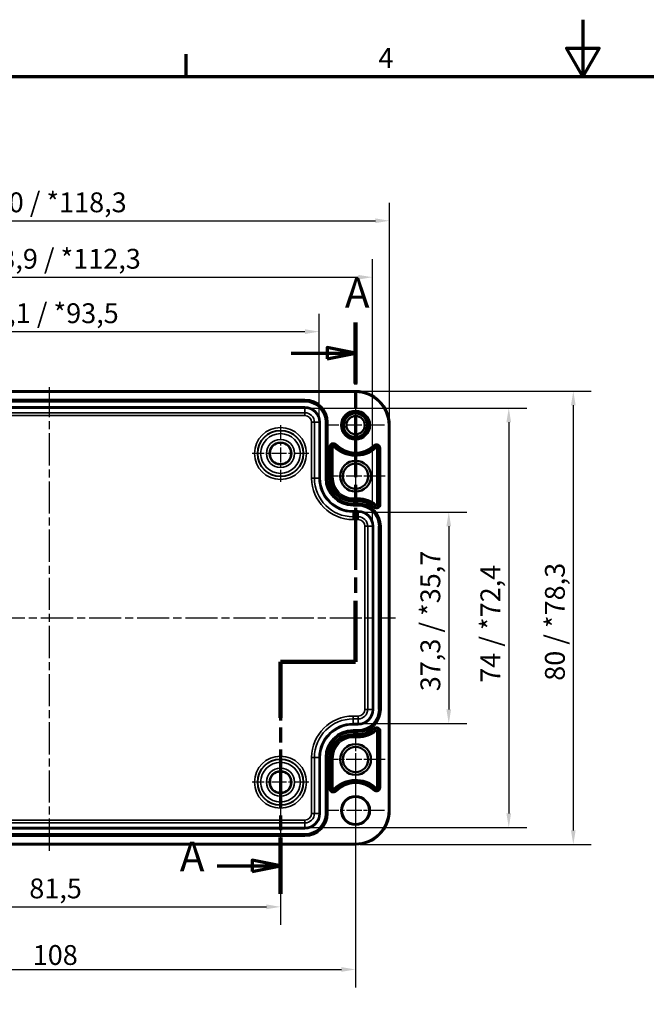
# Model space of a CAD drawing. Units: millimetres. Extents: x 0 to 420, y 0 to 297.
# Drawn here: x 111 to 221, y 123 to 297 of the extents above; entities that cross this region are included whole.
import ezdxf

# ---------------------------------------------------------------- set-up
doc = ezdxf.new("R2010")
doc.units = ezdxf.units.MM
doc.linetypes.add('CHAIN', pattern=[0.3543, 0.2362, -0.0295, 0.0591, -0.0295])
doc.layers.get('0').update_dxf_attribs({"lineweight": 25})
for name, color, linetype, lineweight in [('Bemaßung (ISO)', 7, 'Continuous', 25), ('Mittellinie (ISO)', 7, 'Continuous', 25), ('Mittelpunktmarkierung (ISO)', 7, 'Continuous', 25), ('Rahmen (ISO)', 7, 'Continuous', 70), ('Schnittlinie (ISO)', 7, 'CHAIN', 70), ('Sichtbar (ISO)', 7, 'Continuous', 50), ('Sichtbar schmal (ISO)', 7, 'Continuous', 35)]:
    doc.layers.add(name, color=color, linetype=linetype, lineweight=lineweight)
doc.styles.add('Bezeichnungstext (DIN)', font='isocpeur.ttf')
doc.styles.add('Notiztext (DIN)', font='isocpeur.ttf')
doc.dimstyles.new('Standard (DIN)', dxfattribs={"dimtxt": 3.5, "dimasz": 2.5, "dimexe": 3.175, "dimexo": 0.8, "dimgap": 0.8, "dimtad": 1, "dimrnd": 1e-08, "dimzin": 0, "dimtxsty": 'Notiztext (DIN)', "dimcen": 0.09, "dimdle": 10, "dimclrd": 256, "dimclre": 256, "dimclrt": 256, "dimadec": 0, "dimazin": 0, "dimtfac": 1, "dimtmove": 0, "dimatfit": 3, "dimfxl": 1, "dimtolj": 1, "dimtzin": 0, "dimlwd": -1, "dimlwe": -1, "dimarcsym": 0})

# ---------------------------------------------------------------- blocks, each defined once
blk = doc.blocks.new('Ränder Standardrahmen')
at = {"layer": 'Rahmen (ISO)'}
blk.add_line((140, 287), (140, 290.9), dxfattribs=at)
at = {"layer": 'Rahmen (ISO)', "flags": 128}
for points in [[(210, 297), (210, 287), (207.11, 292), (212.89, 292), (210, 287)], [(10, 10), (10, 287), (410, 287), (410, 10), (10, 10)]]:
    blk.add_lwpolyline(points, dxfattribs=at)
at = {"layer": 'Rahmen (ISO)', "insert": (173.9, 287.4), "char_height": 3.5, "attachment_point": 7, "style": 'Notiztext (DIN)'}
blk.add_mtext('4', dxfattribs=at)
blk = doc.blocks.new('2DTransSchnitt0')
at = {"layer": 'Schnittlinie (ISO)', "linetype": 'CHAIN', "ltscale": 46.182293}
blk.add_line((169.88, 243.56), (169.88, 183.71), dxfattribs=at)
at = {"layer": 'Schnittlinie (ISO)', "linetype": 'Continuous', "lineweight": 140}
for p, q in [((169.88, 243.56), (169.88, 232.8)), ((169.88, 194.47), (169.88, 183.71)), ((169.88, 183.71), (156.63, 183.71)), ((156.63, 183.71), (156.63, 173.79)), ((156.63, 152.67), (156.63, 142.74))]:
    blk.add_line(p, q, dxfattribs=at)
at = {"layer": 'Schnittlinie (ISO)', "linetype": 'Continuous'}
for p, q in [((158.52, 238.18), (164.88, 238.18)), ((169.88, 238.18), (164.88, 239.18)), ((164.88, 239.18), (164.88, 237.18)), ((164.88, 238.18), (169.88, 238.18)), ((164.88, 237.18), (169.88, 238.18)), ((145.46, 147.7), (151.63, 147.7)), ((156.63, 147.7), (151.63, 148.7)), ((151.63, 148.7), (151.63, 146.7)), ((151.63, 147.7), (156.63, 147.7)), ((151.63, 146.7), (156.63, 147.7))]:
    blk.add_line(p, q, dxfattribs=at)
at = {"layer": 'Schnittlinie (ISO)', "linetype": 'CHAIN', "ltscale": 14.723398}
blk.add_line((169.88, 183.71), (156.63, 183.71), dxfattribs=at)
at = {"layer": 'Schnittlinie (ISO)', "linetype": 'CHAIN', "ltscale": 43.812378}
blk.add_line((156.63, 183.71), (156.63, 142.74), dxfattribs=at)
at = {"layer": 'Schnittlinie (ISO)', "linetype": 'Continuous', "flags": 128}
for points in [[(164.88, 237.18), (169.88, 238.18), (164.88, 239.18), (164.88, 237.18)], [(151.63, 146.7), (156.63, 147.7), (151.63, 148.7), (151.63, 146.7)]]:
    blk.add_lwpolyline(points, dxfattribs=at)
at = {"layer": 'Schnittlinie (ISO)'}
for points in [[(164.88, 237.18), (169.88, 238.18), (164.88, 239.18), (164.88, 237.18)], [(151.63, 146.7), (156.63, 147.7), (151.63, 148.7), (151.63, 146.7)]]:
    blk.add_solid(points, dxfattribs=at)
at = {"layer": 'Schnittlinie (ISO)', "char_height": 5.25, "attachment_point": 7, "style": 'Bezeichnungstext (DIN)'}
for insert in [(167.99, 244.53), (138.86, 145.08)]:
    blk.add_mtext('A', dxfattribs=dict(at, insert=insert))
blk = doc.blocks.new('*D7')
at = {"layer": 'Bemaßung (ISO)', "transparency": 16777216}
for p, q in [((75.13, 161.65), (75.13, 137.27)), ((156.63, 161.65), (156.63, 137.27)), ((77.63, 140.45), (154.13, 140.45))]:
    blk.add_line(p, q, dxfattribs=at)
for points in [[(77.63, 140.87), (77.63, 140.03), (75.13, 140.45)], [(154.13, 140.87), (154.13, 140.03), (156.63, 140.45)]]:
    blk.add_solid(points, dxfattribs=at)
at = {"layer": 'Defpoints', "color": 0, "transparency": 16777216}
for p in [(75.13, 162.45), (156.63, 162.45), (156.63, 140.45)]:
    blk.add_point(p, dxfattribs=at)
at = {"layer": 'Bemaßung (ISO)', "transparency": 16777216, "insert": (112.29, 145.45), "char_height": 3.5, "attachment_point": 1, "style": 'Notiztext (DIN)'}
blk.add_mtext('\\A1;81,5', dxfattribs=at)
blk = doc.blocks.new('*D8')
at = {"layer": 'Bemaßung (ISO)', "transparency": 16777216}
for p, q in [((61.88, 165.65), (61.88, 126.22)), ((169.88, 165.65), (169.88, 126.22)), ((64.38, 129.4), (167.38, 129.4))]:
    blk.add_line(p, q, dxfattribs=at)
for points in [[(64.38, 129.81), (64.38, 128.98), (61.88, 129.4)], [(167.38, 129.81), (167.38, 128.98), (169.88, 129.4)]]:
    blk.add_solid(points, dxfattribs=at)
at = {"layer": 'Defpoints', "color": 0, "transparency": 16777216}
for p in [(61.88, 166.45), (169.88, 166.45), (169.88, 129.4)]:
    blk.add_point(p, dxfattribs=at)
at = {"layer": 'Bemaßung (ISO)', "transparency": 16777216, "insert": (112.9, 133.7), "char_height": 3.5, "attachment_point": 1, "style": 'Notiztext (DIN)'}
blk.add_mtext('\\A1;108', dxfattribs=at)
blk = doc.blocks.new('*D12')
at = {"layer": 'Bemaßung (ISO)', "transparency": 16777216}
for p, q in [((171.13, 210.12), (189.5, 210.12)), ((186.33, 207.62), (186.33, 175.28)), ((171.13, 172.78), (189.5, 172.78))]:
    blk.add_line(p, q, dxfattribs=at)
for points in [[(185.91, 207.62), (186.74, 207.62), (186.33, 210.12)], [(185.91, 175.28), (186.74, 175.28), (186.33, 172.78)]]:
    blk.add_solid(points, dxfattribs=at)
at = {"layer": 'Defpoints', "color": 0, "transparency": 16777216}
for p in [(170.33, 210.12), (170.33, 172.78), (186.33, 172.78)]:
    blk.add_point(p, dxfattribs=at)
at = {"layer": 'Bemaßung (ISO)', "transparency": 16777216, "insert": (181.33, 178.5), "char_height": 3.5, "attachment_point": 1, "rotation": 90, "style": 'Notiztext (DIN)'}
blk.add_mtext('\\A1;37,3{ / *35,7}', dxfattribs=at)
blk = doc.blocks.new('*D13')
at = {"layer": 'Bemaßung (ISO)', "transparency": 16777216}
for p, q in [((161.73, 228.47), (200.09, 228.47)), ((196.92, 225.97), (196.92, 156.93)), ((161.73, 154.43), (200.09, 154.43))]:
    blk.add_line(p, q, dxfattribs=at)
for points in [[(196.5, 225.97), (197.33, 225.97), (196.92, 228.47)], [(196.5, 156.93), (197.33, 156.93), (196.92, 154.43)]]:
    blk.add_solid(points, dxfattribs=at)
at = {"layer": 'Defpoints', "color": 0, "transparency": 16777216}
for p in [(160.93, 228.47), (160.93, 154.43), (196.92, 154.43)]:
    blk.add_point(p, dxfattribs=at)
at = {"layer": 'Bemaßung (ISO)', "transparency": 16777216, "insert": (191.92, 179.99), "char_height": 3.5, "attachment_point": 1, "rotation": 90, "style": 'Notiztext (DIN)'}
blk.add_mtext('\\A1;74{ / *72,4}', dxfattribs=at)
blk = doc.blocks.new('*D14')
at = {"layer": 'Bemaßung (ISO)', "transparency": 16777216}
for p, q in [((170.68, 231.45), (211.48, 231.45)), ((208.31, 228.95), (208.31, 153.95)), ((170.68, 151.45), (211.48, 151.45))]:
    blk.add_line(p, q, dxfattribs=at)
for points in [[(207.89, 228.95), (208.72, 228.95), (208.31, 231.45)], [(207.89, 153.95), (208.72, 153.95), (208.31, 151.45)]]:
    blk.add_solid(points, dxfattribs=at)
at = {"layer": 'Defpoints', "color": 0, "transparency": 16777216}
for p in [(169.88, 231.45), (169.88, 151.45), (208.31, 151.45)]:
    blk.add_point(p, dxfattribs=at)
at = {"layer": 'Bemaßung (ISO)', "transparency": 16777216, "insert": (203.31, 180.34), "char_height": 3.5, "attachment_point": 1, "rotation": 90, "style": 'Notiztext (DIN)'}
blk.add_mtext('\\A1;80{ / *78,3}', dxfattribs=at)
blk = doc.blocks.new('*D15')
at = {"layer": 'Bemaßung (ISO)', "transparency": 16777216}
for p, q in [((68.3, 226.75), (68.3, 245.12)), ((163.45, 226.75), (163.45, 245.12)), ((70.8, 241.95), (160.95, 241.95))]:
    blk.add_line(p, q, dxfattribs=at)
for points in [[(70.8, 242.37), (70.8, 241.53), (68.3, 241.95)], [(160.95, 242.37), (160.95, 241.53), (163.45, 241.95)]]:
    blk.add_solid(points, dxfattribs=at)
at = {"layer": 'Defpoints', "color": 0, "transparency": 16777216}
for p in [(163.45, 241.95), (68.3, 225.95), (163.45, 225.95)]:
    blk.add_point(p, dxfattribs=at)
at = {"layer": 'Bemaßung (ISO)', "transparency": 16777216, "insert": (103.28, 246.95), "char_height": 3.5, "attachment_point": 1, "style": 'Notiztext (DIN)'}
blk.add_mtext('\\A1;95,1{ / *93,5}', dxfattribs=at)
blk = doc.blocks.new('*D16')
at = {"layer": 'Bemaßung (ISO)', "transparency": 16777216}
for p, q in [((58.9, 208.4), (58.9, 254.73)), ((172.85, 208.4), (172.85, 254.73)), ((61.4, 251.56), (170.35, 251.56))]:
    blk.add_line(p, q, dxfattribs=at)
for points in [[(61.4, 251.97), (61.4, 251.14), (58.9, 251.56)], [(170.35, 251.97), (170.35, 251.14), (172.85, 251.56)]]:
    blk.add_solid(points, dxfattribs=at)
at = {"layer": 'Defpoints', "color": 0, "transparency": 16777216}
for p in [(172.85, 251.56), (58.9, 207.6), (172.85, 207.6)]:
    blk.add_point(p, dxfattribs=at)
at = {"layer": 'Bemaßung (ISO)', "transparency": 16777216, "insert": (101.88, 256.56), "char_height": 3.5, "attachment_point": 1, "style": 'Notiztext (DIN)'}
blk.add_mtext('\\A1;113,9{ / *112,3}', dxfattribs=at)
blk = doc.blocks.new('*D17')
at = {"layer": 'Bemaßung (ISO)', "transparency": 16777216}
for p, q in [((55.88, 226.25), (55.88, 264.7)), ((175.87, 226.25), (175.87, 264.7)), ((58.38, 261.52), (173.37, 261.52))]:
    blk.add_line(p, q, dxfattribs=at)
for points in [[(58.38, 261.94), (58.38, 261.11), (55.88, 261.52)], [(173.37, 261.94), (173.37, 261.11), (175.87, 261.52)]]:
    blk.add_solid(points, dxfattribs=at)
at = {"layer": 'Defpoints', "color": 0, "transparency": 16777216}
for p in [(175.87, 261.52), (55.88, 225.45), (175.87, 225.45)]:
    blk.add_point(p, dxfattribs=at)
at = {"layer": 'Bemaßung (ISO)', "transparency": 16777216, "insert": (103.36, 266.52), "char_height": 3.5, "attachment_point": 1, "style": 'Notiztext (DIN)'}
blk.add_mtext('\\A1;120{ / *118,3}', dxfattribs=at)

msp = doc.modelspace()

# ---------------------------------------------------------------- linework, layer by layer
at = {"layer": 'Mittellinie (ISO)', "linetype": 'CHAIN', "ltscale": 23.990969}
for p, q in [((115.88, 150.36), (115.88, 232.16)), ((54.84, 191.45), (176.9, 191.45))]:
    msp.add_line(p, q, dxfattribs=at)
at = {"layer": 'Mittelpunktmarkierung (ISO)', "linetype": 'CHAIN', "ltscale": 11.334215}
for p, q in [((169.88, 230.55), (169.88, 220.35)), ((174.98, 225.45), (164.78, 225.45)), ((169.88, 162.55), (169.88, 152.35)), ((174.98, 157.45), (164.78, 157.45))]:
    msp.add_line(p, q, dxfattribs=at)
at = {"layer": 'Mittelpunktmarkierung (ISO)', "linetype": 'CHAIN', "ltscale": 11.092748}
for p, q in [((156.63, 225.44), (156.63, 215.46)), ((161.62, 220.45), (151.64, 220.45)), ((156.63, 167.44), (156.63, 157.46)), ((161.62, 162.45), (151.64, 162.45))]:
    msp.add_line(p, q, dxfattribs=at)
at = {"layer": 'Mittelpunktmarkierung (ISO)', "linetype": 'CHAIN', "ltscale": 11.589999}
for p, q in [((169.88, 221.67), (169.88, 211.23)), ((175.09, 216.45), (164.66, 216.45)), ((169.88, 171.67), (169.88, 161.23)), ((175.09, 166.45), (164.66, 166.45))]:
    msp.add_line(p, q, dxfattribs=at)
at = {"layer": 'Sichtbar (ISO)'}
for p, q in [((61.88, 231.45), (169.88, 231.45)), ((175.87, 225.45), (175.87, 157.45)), ((169.88, 151.45), (61.88, 151.45))]:
    msp.add_line(p, q, dxfattribs=at)
for centre, radius in [((169.88, 225.45), 2.4), ((169.88, 225.45), 2.12), ((169.88, 225.45), 1.62), ((156.63, 220.45), 1.89), ((169.88, 216.45), 2.72), ((169.88, 216.45), 2.22), ((169.88, 166.45), 2.72), ((169.88, 166.45), 2.22), ((156.63, 162.45), 1.89), ((169.88, 157.45), 2.4)]:
    msp.add_circle(centre, radius, dxfattribs=at)
for centre, radius, start, end in [((169.88, 225.45), 6, 0, 90), ((169.88, 225.45), 2.2, 90.8312, 109.1688), ((169.88, 225.45), 2.2, 89.1688, 90.8312), ((169.88, 225.45), 2.2, 70.8312, 89.1688), ((169.88, 225.45), 2.2, 150.8312, 169.1688), ((169.88, 225.45), 2.2, 149.1688, 150.8312), ((169.88, 225.45), 2.2, 130.8312, 149.1688), ((169.88, 225.45), 2.2, 129.1688, 130.8312), ((169.88, 225.45), 2.2, 110.8312, 129.1688), ((169.88, 225.45), 2.2, 109.1688, 110.8312), ((169.88, 225.45), 2.2, 69.1688, 70.8312), ((169.88, 225.45), 2.2, 50.8312, 69.1688), ((169.88, 225.45), 2.2, 49.1688, 50.8312), ((169.88, 225.45), 2.2, 30.8312, 49.1688), ((169.88, 225.45), 2.2, 29.1688, 30.8312), ((169.88, 225.45), 2.2, 10.8312, 29.1688), ((169.88, 225.45), 2.2, 170.8312, 189.1688), ((169.88, 225.45), 2.2, 169.1688, 170.8312), ((169.88, 225.45), 2.2, 189.1688, 190.8312), ((169.88, 225.45), 2.2, 190.8312, 209.1688), ((169.88, 225.45), 2.2, 209.1688, 210.8312), ((169.88, 225.45), 2.2, 210.8312, 229.1688), ((169.88, 225.45), 2.2, 310.8312, 329.1688), ((169.88, 225.45), 2.2, 329.1688, 330.8312), ((169.88, 225.45), 2.2, 330.8312, 349.1688), ((169.88, 225.45), 2.2, 9.1688, 10.8312), ((169.88, 225.45), 2.2, 349.1688, 350.8312), ((169.88, 225.45), 2.2, 350.8312, 9.1688), ((169.88, 225.45), 2.2, 229.1688, 230.8312), ((169.88, 225.45), 2.2, 230.8312, 249.1688), ((169.88, 225.45), 2.2, 249.1688, 250.8312), ((169.88, 225.45), 2.2, 250.8312, 269.1688), ((169.88, 225.45), 2.2, 269.1688, 270.8312), ((169.88, 225.45), 2.2, 270.8312, 289.1688), ((169.88, 225.45), 2.2, 289.1688, 290.8312), ((169.88, 225.45), 2.2, 290.8312, 309.1688), ((169.88, 225.45), 2.2, 309.1688, 310.8312), ((169.88, 157.45), 6, 270, 0)]:
    msp.add_arc(centre, radius, start, end, dxfattribs=at)
for points, weights in [([(169.09, 227.51), (169, 227.57), (168.9, 227.64)], [1, 1.00252341408, 1.00237964084]), ([(169.22, 227.76), (169.18, 227.64), (169.15, 227.53)], [1.00237964084, 1.00252341408, 1]), ([(169.85, 227.65), (169.78, 227.74), (169.71, 227.84)], [1, 1.00252341408, 1.00237964084]), ([(170.05, 227.84), (169.97, 227.74), (169.91, 227.65)], [1.00237964084, 1.00252341408, 1]), ([(170.6, 227.53), (170.57, 227.64), (170.54, 227.76)], [1, 1.00252341408, 1.00237964084]), ([(170.85, 227.64), (170.75, 227.57), (170.66, 227.51)], [1.00237964084, 1.00252341408, 1]), ([(167.55, 226.03), (167.64, 225.94), (167.72, 225.86)], [1.00237964084, 1.00252341408, 1]), ([(167.96, 226.52), (167.84, 226.51), (167.72, 226.5)], [1, 1.00252341408, 1.00237964084]), ([(167.89, 226.79), (167.94, 226.68), (167.99, 226.58)], [1.00237964084, 1.00252341408, 1]), ([(168.44, 227.11), (168.33, 227.14), (168.21, 227.18)], [1, 1.00252341408, 1.00237964084]), ([(168.47, 227.39), (168.48, 227.27), (168.49, 227.16)], [1.00237964084, 1.00252341408, 1]), ([(171.27, 227.16), (171.28, 227.27), (171.29, 227.39)], [1, 1.00252341408, 1.00237964084]), ([(171.54, 227.18), (171.43, 227.14), (171.32, 227.11)], [1.00237964084, 1.00252341408, 1]), ([(171.77, 226.58), (171.81, 226.68), (171.87, 226.79)], [1, 1.00252341408, 1.00237964084]), ([(172.03, 226.5), (171.91, 226.51), (171.8, 226.52)], [1.00237964084, 1.00252341408, 1]), ([(172.04, 225.86), (172.12, 225.94), (172.21, 226.03)], [1, 1.00252341408, 1.00237964084]), ([(167.71, 225.8), (167.6, 225.75), (167.49, 225.7)], [1, 1.00252341408, 1.00237964084]), ([(167.49, 225.2), (167.6, 225.15), (167.71, 225.1)], [1.00237964084, 1.00252341408, 1]), ([(167.72, 225.04), (167.64, 224.96), (167.55, 224.87)], [1, 1.00252341408, 1.00237964084]), ([(167.72, 224.4), (167.84, 224.39), (167.96, 224.38)], [1.00237964084, 1.00252341408, 1]), ([(167.99, 224.32), (167.94, 224.22), (167.89, 224.11)], [1, 1.00252341408, 1.00237964084]), ([(171.87, 224.11), (171.81, 224.22), (171.77, 224.32)], [1.00237964084, 1.00252341408, 1]), ([(171.8, 224.38), (171.91, 224.39), (172.03, 224.4)], [1, 1.00252341408, 1.00237964084]), ([(172.21, 224.87), (172.12, 224.96), (172.04, 225.04)], [1.00237964084, 1.00252341408, 1]), ([(172.26, 225.7), (172.15, 225.75), (172.05, 225.8)], [1.00237964084, 1.00252341408, 1]), ([(172.05, 225.1), (172.15, 225.15), (172.26, 225.2)], [1, 1.00252341408, 1.00237964084]), ([(168.21, 223.72), (168.33, 223.76), (168.44, 223.79)], [1.00237964084, 1.00252341408, 1]), ([(168.49, 223.74), (168.48, 223.63), (168.47, 223.51)], [1, 1.00252341408, 1.00237964084]), ([(168.9, 223.26), (169, 223.33), (169.09, 223.39)], [1.00237964084, 1.00252341408, 1]), ([(169.15, 223.37), (169.18, 223.26), (169.22, 223.14)], [1, 1.00252341408, 1.00237964084]), ([(169.71, 223.06), (169.78, 223.16), (169.85, 223.25)], [1.00237964084, 1.00252341408, 1]), ([(169.91, 223.25), (169.97, 223.16), (170.05, 223.06)], [1, 1.00252341408, 1.00237964084]), ([(170.54, 223.14), (170.57, 223.26), (170.6, 223.37)], [1.00237964084, 1.00252341408, 1]), ([(170.66, 223.39), (170.75, 223.33), (170.85, 223.26)], [1, 1.00252341408, 1.00237964084]), ([(171.29, 223.51), (171.28, 223.63), (171.27, 223.74)], [1.00237964084, 1.00252341408, 1]), ([(171.32, 223.79), (171.43, 223.76), (171.54, 223.72)], [1, 1.00252341408, 1.00237964084])]:
    msp.add_rational_spline(points, weights, degree=2, dxfattribs=at)
at = {"layer": 'Sichtbar schmal (ISO)'}
for p, q in [((61.88, 231.25), (169.88, 231.25)), ((169.88, 231.45), (169.88, 231.25)), ((160.93, 230), (70.83, 230)), ((70.83, 229.8), (160.93, 229.8)), ((160.93, 229.78), (70.83, 229.78)), ((70.83, 229.58), (160.93, 229.58)), ((160.93, 229.8), (160.93, 230)), ((160.93, 229.8), (160.93, 229.78)), ((160.93, 229.78), (160.93, 229.58)), ((160.93, 228.67), (70.83, 228.67)), ((70.83, 228.47), (160.93, 228.47)), ((160.93, 227.64), (70.83, 227.64)), ((160.93, 228.67), (160.93, 228.47)), ((160.93, 228.47), (160.93, 227.64)), ((160.93, 227.14), (160.93, 227.64)), ((70.83, 227.14), (160.93, 227.14)), ((162.12, 225.95), (162.62, 225.95)), ((162.12, 225.95), (162.12, 216.1)), ((163.45, 225.95), (162.62, 225.95)), ((162.62, 216.1), (162.62, 225.95)), ((163.65, 225.95), (163.45, 225.95)), ((163.45, 225.95), (163.45, 216.1)), ((163.65, 216.1), (163.65, 225.95)), ((164.75, 225.95), (164.55, 225.95)), ((164.55, 225.95), (164.55, 216.1)), ((164.75, 216.1), (164.75, 225.95)), ((164.77, 225.95), (164.75, 225.95)), ((164.77, 225.95), (164.97, 225.95)), ((164.77, 225.95), (164.77, 216.1)), ((164.97, 216.1), (164.97, 225.95)), ((175.67, 225.45), (175.67, 157.45)), ((175.87, 225.45), (175.67, 225.45)), ((165.25, 221.6), (165.25, 216.1)), ((165.25, 221.6), (165.45, 221.6)), ((165.45, 216.1), (165.45, 221.6)), ((165.45, 221.6), (165.69, 221.6)), ((165.69, 221.6), (165.89, 221.6)), ((165.69, 221.6), (165.69, 216.1)), ((165.89, 216.1), (165.89, 221.6)), ((166.14, 221.78), (166, 221.64)), ((166.31, 221.95), (166.14, 221.78)), ((166.31, 221.95), (166.45, 222.09)), ((173.11, 221.9), (173.24, 221.75)), ((173.24, 221.75), (173.4, 221.57)), ((173.4, 221.57), (173.54, 221.43)), ((173.64, 221.38), (173.84, 221.38)), ((173.64, 221.38), (173.64, 211.43)), ((173.84, 211.43), (173.84, 221.38)), ((174.08, 221.38), (173.84, 221.38)), ((174.28, 221.38), (174.08, 221.38)), ((174.08, 221.38), (174.08, 211.43)), ((174.28, 211.43), (174.28, 221.38)), ((162.12, 216.1), (162.62, 216.1)), ((163.45, 216.1), (162.62, 216.1)), ((163.65, 216.1), (163.45, 216.1)), ((164.75, 216.1), (164.55, 216.1)), ((164.77, 216.1), (164.75, 216.1)), ((164.77, 216.1), (164.97, 216.1)), ((165.25, 216.1), (165.45, 216.1)), ((165.45, 216.1), (165.69, 216.1)), ((165.69, 216.1), (165.89, 216.1)), ((169.43, 212.37), (169.43, 212.57)), ((170.33, 212.57), (169.43, 212.57)), ((169.43, 212.37), (170.33, 212.37)), ((169.43, 212.13), (169.43, 212.37)), ((169.43, 211.93), (169.43, 212.13)), ((170.33, 212.13), (169.43, 212.13)), ((170.33, 212.37), (170.33, 212.57)), ((170.33, 212.13), (170.33, 212.37)), ((170.33, 211.93), (170.33, 212.13)), ((169.43, 211.93), (170.33, 211.93)), ((170.33, 211.65), (169.43, 211.65)), ((169.43, 211.45), (169.43, 211.65)), ((169.43, 211.45), (170.33, 211.45)), ((169.43, 211.45), (169.43, 211.43)), ((169.43, 211.43), (169.43, 211.23)), ((170.33, 211.43), (169.43, 211.43)), ((169.43, 211.23), (170.33, 211.23)), ((170.33, 210.32), (169.43, 210.32)), ((169.43, 210.32), (169.43, 210.12)), ((170.33, 211.45), (170.33, 211.65)), ((170.33, 211.45), (170.33, 211.43)), ((170.33, 211.43), (170.33, 211.23)), ((170.33, 210.32), (170.33, 210.12)), ((173.13, 210.9), (173.25, 211.05)), ((173.25, 211.05), (173.41, 211.24)), ((173.41, 211.24), (173.54, 211.39)), ((173.84, 211.43), (173.64, 211.43)), ((174.08, 211.43), (173.84, 211.43)), ((174.28, 211.43), (174.08, 211.43)), ((169.43, 210.12), (170.33, 210.12)), ((169.43, 210.12), (169.43, 209.29)), ((169.43, 208.79), (169.43, 209.29)), ((170.33, 209.29), (169.43, 209.29)), ((169.43, 208.79), (170.33, 208.79)), ((170.33, 210.12), (170.33, 209.29)), ((170.33, 208.79), (170.33, 209.29)), ((171.52, 207.6), (172.02, 207.6)), ((171.52, 207.6), (171.52, 175.3)), ((172.85, 207.6), (172.02, 207.6)), ((172.02, 175.3), (172.02, 207.6)), ((173.05, 207.6), (172.85, 207.6)), ((172.85, 207.6), (172.85, 175.3)), ((173.05, 175.3), (173.05, 207.6)), ((173.95, 207.6), (174.15, 207.6)), ((173.95, 207.6), (173.95, 175.3)), ((174.15, 175.3), (174.15, 207.6)), ((174.17, 207.6), (174.15, 207.6)), ((174.37, 207.6), (174.17, 207.6)), ((174.17, 207.6), (174.17, 175.3)), ((174.37, 175.3), (174.37, 207.6)), ((169.43, 173.61), (169.43, 174.11)), ((170.33, 174.11), (169.43, 174.11)), ((170.33, 174.11), (170.33, 173.61)), ((171.52, 175.3), (172.02, 175.3)), ((172.85, 175.3), (172.02, 175.3)), ((173.05, 175.3), (172.85, 175.3)), ((174.15, 175.3), (173.95, 175.3)), ((174.17, 175.3), (174.15, 175.3)), ((174.17, 175.3), (174.37, 175.3)), ((169.43, 172.78), (169.43, 173.61)), ((169.43, 173.61), (170.33, 173.61)), ((169.43, 172.58), (169.43, 172.78)), ((170.33, 172.78), (169.43, 172.78)), ((169.43, 172.58), (170.33, 172.58)), ((170.33, 172.78), (170.33, 173.61)), ((170.33, 172.58), (170.33, 172.78)), ((169.43, 171.47), (169.43, 171.67)), ((170.33, 171.67), (169.43, 171.67)), ((169.43, 171.47), (170.33, 171.47)), ((169.43, 171.45), (169.43, 171.47)), ((169.43, 171.45), (169.43, 171.25)), ((170.33, 171.45), (169.43, 171.45)), ((169.43, 171.25), (170.33, 171.25)), ((170.33, 170.97), (169.43, 170.97)), ((169.43, 170.97), (169.43, 170.77)), ((169.43, 170.77), (170.33, 170.77)), ((169.43, 170.77), (169.43, 170.53)), ((169.43, 170.53), (169.43, 170.33)), ((170.33, 170.53), (169.43, 170.53)), ((169.43, 170.33), (170.33, 170.33)), ((170.33, 171.47), (170.33, 171.67)), ((170.33, 171.45), (170.33, 171.47)), ((170.33, 171.45), (170.33, 171.25)), ((170.33, 170.97), (170.33, 170.77)), ((170.33, 170.77), (170.33, 170.53)), ((170.33, 170.53), (170.33, 170.33)), ((173.13, 172), (173.25, 171.85)), ((173.25, 171.85), (173.41, 171.66)), ((173.41, 171.66), (173.54, 171.51)), ((173.84, 171.47), (173.64, 171.47)), ((173.64, 171.47), (173.64, 161.52)), ((173.84, 161.52), (173.84, 171.47)), ((174.08, 171.47), (173.84, 171.47)), ((174.08, 171.47), (174.08, 161.52)), ((174.28, 171.47), (174.08, 171.47)), ((174.28, 161.52), (174.28, 171.47)), ((162.62, 166.8), (162.12, 166.8)), ((162.12, 166.8), (162.12, 156.95)), ((163.45, 166.8), (162.62, 166.8)), ((162.62, 156.95), (162.62, 166.8)), ((163.45, 166.8), (163.65, 166.8)), ((163.45, 166.8), (163.45, 156.95)), ((163.65, 156.95), (163.65, 166.8)), ((164.75, 166.8), (164.55, 166.8)), ((164.55, 166.8), (164.55, 156.95)), ((164.75, 156.95), (164.75, 166.8)), ((164.77, 166.8), (164.75, 166.8)), ((164.77, 166.8), (164.97, 166.8)), ((164.77, 166.8), (164.77, 156.95)), ((164.97, 156.95), (164.97, 166.8)), ((165.25, 166.8), (165.25, 161.3)), ((165.25, 166.8), (165.45, 166.8)), ((165.45, 161.3), (165.45, 166.8)), ((165.45, 166.8), (165.69, 166.8)), ((165.69, 166.8), (165.89, 166.8)), ((165.69, 166.8), (165.69, 161.3)), ((165.89, 161.3), (165.89, 166.8)), ((165.25, 161.3), (165.45, 161.3)), ((165.45, 161.3), (165.69, 161.3)), ((165.69, 161.3), (165.89, 161.3)), ((166.14, 161.12), (166, 161.26)), ((166.31, 160.95), (166.14, 161.12)), ((166.31, 160.95), (166.45, 160.81)), ((173.11, 161), (173.24, 161.15)), ((173.24, 161.15), (173.4, 161.33)), ((173.54, 161.47), (173.4, 161.33)), ((173.84, 161.52), (173.64, 161.52)), ((174.08, 161.52), (173.84, 161.52)), ((174.28, 161.52), (174.08, 161.52)), ((162.62, 156.95), (162.12, 156.95)), ((163.45, 156.95), (162.62, 156.95)), ((163.65, 156.95), (163.45, 156.95)), ((164.75, 156.95), (164.55, 156.95)), ((164.77, 156.95), (164.75, 156.95)), ((164.77, 156.95), (164.97, 156.95)), ((175.67, 157.45), (175.87, 157.45)), ((160.93, 155.76), (70.83, 155.76)), ((70.83, 155.26), (160.93, 155.26)), ((160.93, 155.26), (160.93, 155.76)), ((160.93, 154.43), (160.93, 155.26)), ((160.93, 154.43), (70.83, 154.43)), ((70.83, 154.23), (160.93, 154.23)), ((160.93, 153.32), (70.83, 153.32)), ((70.83, 153.12), (160.93, 153.12)), ((160.93, 153.1), (70.83, 153.1)), ((70.83, 152.9), (160.93, 152.9)), ((160.93, 154.23), (160.93, 154.43)), ((160.93, 153.12), (160.93, 153.32)), ((160.93, 153.1), (160.93, 153.12)), ((160.93, 153.1), (160.93, 152.9)), ((169.88, 151.65), (61.88, 151.65)), ((169.88, 151.45), (169.88, 151.65))]:
    msp.add_line(p, q, dxfattribs=at)
for centre, radius in [((169.88, 225.45), 2.6), ((156.63, 220.45), 4.58), ((156.63, 220.45), 4.08), ((156.63, 220.45), 4.01), ((156.63, 220.45), 3.51), ((156.63, 220.45), 2.49), ((156.63, 220.45), 1.99), ((156.63, 162.45), 4.58), ((156.63, 162.45), 4.08), ((156.63, 162.45), 4.01), ((156.63, 162.45), 3.51), ((156.63, 162.45), 2.49), ((156.63, 162.45), 1.99), ((169.88, 157.45), 2.6)]:
    msp.add_circle(centre, radius, dxfattribs=at)
for centre, radius, start, end in [((169.88, 225.45), 5.8, 0, 90), ((160.93, 225.95), 4.05, 0, 90), ((160.93, 225.95), 3.85, 0, 90), ((160.93, 225.95), 3.83, 0, 90), ((160.93, 225.95), 3.63, 0, 90), ((160.93, 225.95), 2.72, 0, 90), ((160.93, 225.95), 2.52, 0, 90), ((160.93, 225.95), 1.69, 0, 90), ((160.93, 225.95), 1.19, 0, 90), ((169.88, 225.45), 2, 280, 190), ((165.95, 221.6), 0.699, 44.486, 180), ((165.95, 221.6), 0.499, 44.486, 180), ((165.95, 221.6), 0.26, 44.486, 180), ((165.95, 221.6), 0.0602, 44.486, 180), ((169.88, 225.45), 5.44, 224.486, 312.2779), ((169.88, 225.45), 5.24, 224.486, 312.2779), ((169.88, 225.45), 5, 224.486, 312.2779), ((169.88, 225.45), 4.8, 224.486, 312.2779), ((173.58, 221.38), 0.699, 0, 132.2779), ((173.58, 221.38), 0.499, 0, 132.2779), ((173.58, 221.38), 0.26, 0, 132.2779), ((173.58, 221.38), 0.0602, 0, 132.2779), ((169.43, 216.1), 7.31, 180, 270), ((169.43, 216.1), 6.81, 180, 270), ((169.43, 216.1), 5.98, 180, 270), ((169.43, 216.1), 5.78, 180, 270), ((169.43, 216.1), 4.87, 180, 270), ((169.43, 216.1), 4.67, 180, 270), ((169.43, 216.1), 4.65, 180, 270), ((169.43, 216.1), 4.45, 180, 270), ((169.43, 216.1), 4.17, 180, 270), ((169.43, 216.1), 3.97, 180, 270), ((169.43, 216.1), 3.73, 180, 270), ((169.43, 216.1), 3.53, 180, 270), ((170.33, 207.6), 4.97, 49.7132, 90), ((170.33, 207.6), 4.77, 49.7132, 90), ((170.33, 207.6), 4.53, 49.7132, 90), ((170.33, 207.6), 4.33, 49.7132, 90), ((170.33, 207.6), 4.05, 0, 90), ((170.33, 207.6), 3.85, 0, 90), ((170.33, 207.6), 3.83, 0, 90), ((170.33, 207.6), 3.63, 0, 90), ((170.33, 207.6), 2.72, 0, 90), ((173.58, 211.43), 0.699, 229.7132, 0), ((173.58, 211.43), 0.499, 229.7132, 0), ((173.58, 211.43), 0.26, 229.7132, 0), ((173.58, 211.43), 0.0602, 229.7132, 0), ((170.33, 207.6), 2.52, 0, 90), ((170.33, 207.6), 1.69, 0, 90), ((170.33, 207.6), 1.19, 0, 90), ((169.43, 166.8), 7.31, 90, 180), ((170.33, 175.3), 4.05, 270, 0), ((170.33, 175.3), 3.85, 270, 0), ((170.33, 175.3), 3.83, 270, 0), ((170.33, 175.3), 3.63, 270, 0), ((170.33, 175.3), 2.72, 270, 0), ((170.33, 175.3), 2.52, 270, 0), ((170.33, 175.3), 1.69, 270, 0), ((170.33, 175.3), 1.19, 270, 0), ((169.43, 166.8), 6.81, 90, 180), ((169.43, 166.8), 5.98, 90, 180), ((169.43, 166.8), 5.78, 90, 180), ((173.58, 171.47), 0.699, 0, 130.2868), ((169.43, 166.8), 4.87, 90, 180), ((169.43, 166.8), 4.67, 90, 180), ((169.43, 166.8), 4.65, 90, 180), ((169.43, 166.8), 4.45, 90, 180), ((169.43, 166.8), 4.17, 90, 180), ((169.43, 166.8), 3.97, 90, 180), ((169.43, 166.8), 3.73, 90, 180), ((169.43, 166.8), 3.53, 90, 180), ((170.33, 175.3), 4.33, 270, 310.2868), ((170.33, 175.3), 4.53, 270, 310.2868), ((170.33, 175.3), 4.77, 270, 310.2868), ((170.33, 175.3), 4.97, 270, 310.2868), ((173.58, 171.47), 0.499, 0, 130.2868), ((173.58, 171.47), 0.26, 0, 130.2868), ((173.58, 171.47), 0.0602, 0, 130.2868), ((169.88, 157.45), 5.44, 47.7221, 135.514), ((169.88, 157.45), 5.24, 47.7221, 135.514), ((169.88, 157.45), 5, 47.7221, 135.514), ((169.88, 157.45), 4.8, 47.7221, 135.514), ((165.95, 161.3), 0.699, 180, 315.514), ((165.95, 161.3), 0.499, 180, 315.514), ((165.95, 161.3), 0.26, 180, 315.514), ((165.95, 161.3), 0.0602, 180, 315.514), ((173.58, 161.52), 0.699, 227.7221, 0), ((173.58, 161.52), 0.499, 227.7221, 0), ((173.58, 161.52), 0.26, 227.7221, 0), ((173.58, 161.52), 0.0602, 227.7221, 0), ((160.93, 156.95), 4.05, 270, 0), ((160.93, 156.95), 3.85, 270, 0), ((160.93, 156.95), 3.83, 270, 0), ((160.93, 156.95), 3.63, 270, 0), ((160.93, 156.95), 2.72, 270, 0), ((160.93, 156.95), 2.52, 270, 0), ((160.93, 156.95), 1.69, 270, 0), ((160.93, 156.95), 1.19, 270, 0), ((169.88, 157.45), 5.8, 270, 0)]:
    msp.add_arc(centre, radius, start, end, dxfattribs=at)

# ---------------------------------------------------------------- block references
msp.add_blockref('Ränder Standardrahmen', (0, 0))
at = {"layer": 'Schnittlinie (ISO)'}
msp.add_blockref('2DTransSchnitt0', (0, 0), dxfattribs=at)

# ---------------------------------------------------------------- dimensions: what is measured, and where the dimension line sits
at = {"layer": 'Bemaßung (ISO)'}
for base, p1, p2, text, override, picture, middle in [((175.87, 261.52), (55.88, 225.45), (175.87, 225.45), '<>{ / *118,3}', {"dimdec": 0, "dimtp": 0, "dimtm": 0, "dimtdec": 2, "dimtofl": 0, "dimatfit": 1}, '*D17', (115.88, 261.52)), ((172.85, 251.5561), (58.9045, 207.6), (172.85, 207.6), '<>{ / *112,3}', {"dimdec": 1, "dimtp": 0, "dimtm": 0, "dimtdec": 2, "dimtofl": 0, "dimatfit": 1}, '*D16', (115.8773, 251.5561)), ((163.45, 241.95), (68.3045, 225.95), (163.45, 225.95), '<>{ / *93,5}', {"dimdec": 1, "dimtp": 0, "dimtm": 0, "dimtdec": 2, "dimtofl": 0, "dimatfit": 1}, '*D15', (115.8773, 241.95))]:
    dim = msp.add_linear_dim(base=base, p1=p1, p2=p2, text=text, dimstyle='Standard (DIN)', override=override, dxfattribs=at)
    dim.commit()
    dim.dimension.update_dxf_attribs({"geometry": picture, "text_midpoint": middle, "dimtype": 160})
for base, p1, p2, angle, text, override, picture, middle in [((208.31, 151.45), (169.88, 231.45), (169.88, 151.45), 90, '<>{ / *78,3}', {"dimdec": 0, "dimtp": 0, "dimtm": 0, "dimtdec": 2, "dimtofl": 0, "dimatfit": 1}, '*D14', (208.31, 191.45)), ((196.92, 154.43), (160.93, 228.47), (160.93, 154.43), 270, '<>{ / *72,4}', {"dimdec": 0, "dimtp": 0, "dimtm": 0, "dimtdec": 2, "dimtofl": 0, "dimatfit": 1}, '*D13', (196.92, 191.45)), ((186.33, 172.78), (170.33, 210.12), (170.33, 172.78), 270, '<>{ / *35,7}', {"dimdec": 1, "dimtp": 0, "dimtm": 0, "dimtdec": 2, "dimtofl": 0, "dimatfit": 1}, '*D12', (186.33, 191.45))]:
    dim = msp.add_linear_dim(base=base, p1=p1, p2=p2, angle=angle, text=text, dimstyle='Standard (DIN)', override=override, dxfattribs=at)
    dim.commit()
    dim.dimension.update_dxf_attribs({"geometry": picture, "text_midpoint": middle, "dimtype": 160})
for base, p1, p2, override, picture, middle in [((169.88, 129.4), (61.88, 166.45), (169.88, 166.45), {"dimdec": 0, "dimtp": 0, "dimtm": 0, "dimtdec": 2, "dimtofl": 0, "dimatfit": 1}, '*D8', (115.88, 129.4)), ((156.63, 140.45), (75.13, 162.45), (156.63, 162.45), {"dimdec": 1, "dimtp": 0, "dimtm": 0, "dimtdec": 2, "dimtofl": 0, "dimatfit": 1}, '*D7', (115.88, 140.45))]:
    dim = msp.add_linear_dim(base=base, p1=p1, p2=p2, angle=180, dimstyle='Standard (DIN)', override=override, dxfattribs=at)
    dim.commit()
    dim.dimension.update_dxf_attribs({"geometry": picture, "text_midpoint": middle, "dimtype": 160})

doc.saveas('drawing.dxf')
